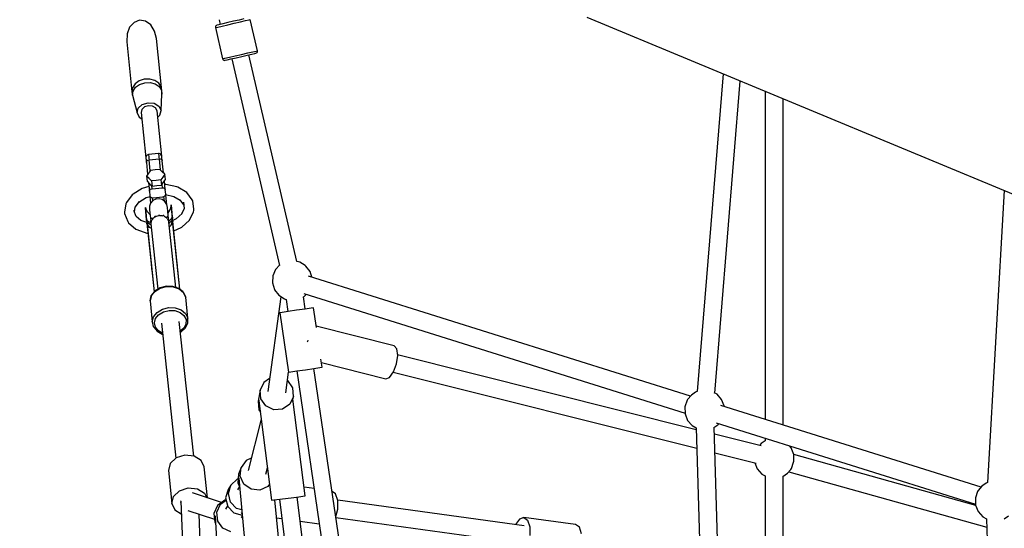
# Model space of a CAD drawing. Units: millimetres. Extents: x -4474 to 26671, y 606 to 30861.
# Drawn here: x 570 to 1554, y 15402 to 15910 of the extents above; entities that cross this region are included whole.
import ezdxf

# ---------------------------------------------------------------- set-up
doc = ezdxf.new("R2010")
doc.units = ezdxf.units.MM
doc.layers.add('PV-9C79', color=7, linetype='Continuous')
doc.styles.get("Standard").update_dxf_attribs({"font": 'arial.ttf'})
doc.dimstyles.new('Kopia Kopia ISO-25 moduły', dxfattribs={"dimtxt": 300, "dimasz": 210, "dimexe": 1.25, "dimexo": 0.625, "dimgap": 80, "dimtad": 1, "dimdec": 1, "dimlfac": 0.001, "dimtxsty": 'Standard', "dimblk": 'OBLIQUE', "dimcen": 2.5, "dimse1": 1, "dimse2": 1, "dimadec": 0, "dimazin": 0, "dimtfac": 1, "dimtdec": 1, "dimtmove": 0, "dimatfit": 3, "dimfxl": 1, "dimtfillclr": 256, "dimarcsym": 0})

# ---------------------------------------------------------------- blocks, each defined once
blk = doc.blocks.new('1131')
blk.add_arc((4831.01, 14500.19), 7050, 28.862889, 241.137111)
at = {"layer": 'PV-9C79'}
for p, q in [((1136.61, 15912.39), (1345.42, 15825.9)), ((679.54, 15902.54), (676.97, 15895.78)), ((683.93, 15907.34), (679.54, 15902.54)), ((689.48, 15909.45), (683.93, 15907.34)), ((695.35, 15908.53), (689.48, 15909.45)), ((700.63, 15904.74), (695.35, 15908.53)), ((704.54, 15898.65), (700.63, 15904.74)), ((765.39, 15903.21), (765.3, 15902.49)), ((765.3, 15902.49), (765.35, 15902.12)), ((765.35, 15902.12), (767.67, 15902.66)), ((765.35, 15902.12), (772.58, 15870.95)), ((765.75, 15903.85), (765.39, 15903.21)), ((766.3, 15904.32), (765.75, 15903.85)), ((766.81, 15904.51), (766.3, 15904.32)), ((768.88, 15904.99), (766.81, 15904.51)), ((767.67, 15902.66), (772.01, 15903.67)), ((772.74, 15905.89), (768.88, 15904.99)), ((768.98, 15910.01), (770.08, 15905.27)), ((772.01, 15903.67), (777.78, 15905.01)), ((777.86, 15907.08), (772.74, 15905.89)), ((777.78, 15905.01), (784.2, 15906.5)), ((783.57, 15908.4), (777.86, 15907.08)), ((789.08, 15909.68), (783.57, 15908.4)), ((784.2, 15906.5), (790.4, 15907.93)), ((793.65, 15910.74), (789.08, 15909.68)), ((790.4, 15907.93), (795.54, 15909.13)), ((795.54, 15909.13), (798.93, 15909.91)), ((798.93, 15909.91), (800.12, 15910.19)), ((807.35, 15879.01), (800.12, 15910.19)), ((676.97, 15895.78), (676.63, 15888.07)), ((706.47, 15891.18), (704.54, 15898.65)), ((676.63, 15888.07), (681.86, 15837.86)), ((711.66, 15838.88), (706.47, 15891.18)), ((774.9, 15871.49), (779.25, 15872.5)), ((779.25, 15872.5), (785.01, 15873.83)), ((785.01, 15873.83), (791.43, 15875.32)), ((786, 15872.01), (791.7, 15873.33)), ((791.43, 15875.32), (797.63, 15876.76)), ((791.7, 15873.33), (797.21, 15874.61)), ((797.21, 15874.61), (801.78, 15875.67)), ((797.63, 15876.76), (802.77, 15877.95)), ((846.82, 15668.45), (798.91, 15875.01)), ((801.78, 15875.67), (804.8, 15876.37)), ((802.77, 15877.95), (806.16, 15878.74)), ((804.8, 15876.37), (805.85, 15876.61)), ((805.85, 15876.61), (806.37, 15876.81)), ((806.16, 15878.74), (807.35, 15879.01)), ((806.37, 15876.81), (806.93, 15877.28)), ((806.93, 15877.28), (807.29, 15877.92)), ((807.29, 15877.92), (807.4, 15878.65)), ((807.4, 15878.65), (807.35, 15879.01)), ((772.58, 15870.95), (774.9, 15871.49)), ((772.58, 15870.95), (772.69, 15870.6)), ((772.69, 15870.6), (773.1, 15869.99)), ((773.1, 15869.99), (773.7, 15869.57)), ((773.7, 15869.57), (774.4, 15869.4)), ((774.4, 15869.4), (774.94, 15869.45)), ((774.94, 15869.45), (777.01, 15869.93)), ((777.01, 15869.93), (780.87, 15870.82)), ((780.87, 15870.82), (786, 15872.01)), ((781.62, 15870.99), (829.49, 15664.61)), ((1273.15, 15855.83), (1247.24, 15538.69)), ((684.97, 15845.83), (682.45, 15842.02)), ((689.08, 15848.78), (684.97, 15845.83)), ((685.5, 15842.47), (689.55, 15845.36)), ((694.24, 15850.45), (689.08, 15848.78)), ((689.55, 15845.36), (694.62, 15847.01)), ((699.74, 15850.64), (694.24, 15850.45)), ((694.62, 15847.01), (700.03, 15847.2)), ((704.84, 15849.31), (699.74, 15850.64)), ((700.03, 15847.2), (705.04, 15845.89)), ((708.85, 15846.65), (704.84, 15849.31)), ((705.04, 15845.89), (708.99, 15843.27)), ((711.23, 15843.01), (708.85, 15846.65)), ((708.99, 15843.27), (711.33, 15839.69)), ((711.66, 15838.88), (711.23, 15843.01)), ((1264.76, 15537.04), (1290.23, 15848.76)), ((682.45, 15842.02), (681.86, 15837.86)), ((681.86, 15837.86), (682.45, 15834.63)), ((682.45, 15834.63), (683.02, 15838.72)), ((682.45, 15834.63), (687.06, 15816.9)), ((683.02, 15838.72), (685.5, 15842.47)), ((710.93, 15819.38), (711.75, 15835.63)), ((711.33, 15839.69), (711.75, 15835.63)), ((711.75, 15835.63), (711.66, 15838.88)), ((1315.13, 15838.45), (1315.13, 15510.62)), ((688.19, 15821.55), (692.22, 15825.3)), ((692.22, 15825.3), (698.06, 15827.12)), ((698.37, 15824.13), (694.48, 15822.91)), ((698.06, 15827.12), (704.15, 15826.54)), ((702.44, 15823.74), (698.37, 15824.13)), ((705.58, 15821.85), (702.44, 15823.74)), ((704.15, 15826.54), (708.87, 15823.71)), ((708.87, 15823.71), (710.93, 15819.38)), ((1333.13, 15504.98), (1333.13, 15830.99)), ((1345.42, 15825.9), (1585.11, 15726.62)), ((687.06, 15816.9), (688.19, 15821.55)), ((687.06, 15816.9), (689.13, 15812.57)), ((691.79, 15820.42), (691.04, 15817.31)), ((691.04, 15817.31), (695.76, 15771.99)), ((694.48, 15822.91), (691.79, 15820.42)), ((706.95, 15818.97), (705.58, 15821.85)), ((711.68, 15773.65), (706.95, 15818.97)), ((707.61, 15812.69), (709.8, 15814.73)), ((709.8, 15814.73), (710.93, 15819.38)), ((689.13, 15812.57), (691.7, 15811.03)), ((696.19, 15773.77), (695.8, 15772.75)), ((696.92, 15774.59), (696.19, 15773.77)), ((697.9, 15775.09), (696.92, 15774.59)), ((698.44, 15775.28), (697.9, 15775.09)), ((708.38, 15776.32), (698.44, 15775.28)), ((698.44, 15775.28), (698.51, 15774.62)), ((698.51, 15774.62), (698.65, 15773.24)), ((708.95, 15776.24), (708.38, 15776.32)), ((708.38, 15776.32), (708.45, 15775.66)), ((708.45, 15775.66), (708.6, 15774.28)), ((708.6, 15774.28), (708.81, 15772.22)), ((710.01, 15775.95), (708.95, 15776.24)), ((710.9, 15775.3), (710.01, 15775.95)), ((711.49, 15774.38), (710.9, 15775.3)), ((711.68, 15773.65), (711.49, 15774.38)), ((695.8, 15772.75), (695.76, 15771.99)), ((695.76, 15771.99), (695.82, 15771.42)), ((695.82, 15771.42), (695.95, 15770.23)), ((695.95, 15770.23), (696.13, 15768.46)), ((696.13, 15768.46), (696.25, 15767.37)), ((696.25, 15767.37), (696.38, 15768.25)), ((696.25, 15767.37), (697.5, 15755.31)), ((696.38, 15768.25), (696.95, 15769.05)), ((696.95, 15769.05), (697.87, 15769.64)), ((697.87, 15769.64), (699, 15769.93)), ((698.65, 15773.24), (698.86, 15771.19)), ((698.86, 15771.19), (699, 15769.93)), ((699, 15769.93), (708.94, 15770.96)), ((700.13, 15759.02), (699, 15769.93)), ((708.81, 15772.22), (708.94, 15770.96)), ((708.94, 15770.96), (710.1, 15770.91)), ((708.94, 15770.96), (710.08, 15760.06)), ((710.1, 15770.91), (711.12, 15770.53)), ((711.12, 15770.53), (711.84, 15769.87)), ((711.74, 15773.08), (711.68, 15773.65)), ((711.86, 15771.89), (711.74, 15773.08)), ((711.84, 15769.87), (712.16, 15769.03)), ((712.05, 15770.12), (711.86, 15771.89)), ((712.16, 15769.03), (712.05, 15770.12)), ((713.42, 15756.97), (712.16, 15769.03)), ((698.44, 15756.64), (696.42, 15753.78)), ((700.47, 15759.49), (698.44, 15756.64)), ((705.06, 15759.97), (700.47, 15759.49)), ((709.65, 15760.45), (705.06, 15759.97)), ((712.22, 15758.07), (709.65, 15760.45)), ((714.79, 15755.69), (712.22, 15758.07)), ((714.79, 15755.69), (712.77, 15752.83)), ((715.34, 15750.45), (714.79, 15755.69)), ((698.99, 15751.4), (696.42, 15753.78)), ((696.42, 15753.78), (696.96, 15748.54)), ((696.96, 15748.54), (699.53, 15746.16)), ((698.34, 15747.26), (699.25, 15738.56)), ((701.56, 15749.02), (698.99, 15751.4)), ((699.53, 15746.16), (702.1, 15743.78)), ((706.15, 15749.5), (701.56, 15749.02)), ((701.56, 15749.02), (702.1, 15743.78)), ((702.1, 15743.78), (706.7, 15744.26)), ((710.75, 15749.98), (706.15, 15749.5)), ((706.7, 15744.26), (711.29, 15744.73)), ((712.77, 15752.83), (710.75, 15749.98)), ((710.75, 15749.98), (711.29, 15744.73)), ((711.29, 15744.73), (713.32, 15747.59)), ((711.63, 15745.21), (711.94, 15742.16)), ((713.32, 15747.59), (715.34, 15750.45)), ((715.16, 15740.22), (714.26, 15748.92)), ((715.67, 15745.3), (714.64, 15745.25)), ((726.84, 15742.88), (715.67, 15745.3)), ((682.21, 15735.04), (676.35, 15727.34)), ((683.07, 15735.6), (682.21, 15735.04)), ((692.2, 15741.39), (683.07, 15735.6)), ((698.75, 15743.34), (692.2, 15741.39)), ((699.25, 15738.56), (699.53, 15739.73)), ((699.25, 15738.56), (699.72, 15734.07)), ((699.53, 15739.73), (700.54, 15740.66)), ((700.54, 15740.66), (702, 15741.12)), ((702, 15741.12), (701.68, 15744.17)), ((702, 15741.12), (711.94, 15742.16)), ((711.94, 15742.16), (713.47, 15742.01)), ((713.47, 15742.01), (714.65, 15741.3)), ((714.34, 15733.63), (715.35, 15734.56)), ((714.65, 15741.3), (715.16, 15740.22)), ((715.63, 15735.73), (715.16, 15740.22)), ((715.35, 15734.56), (715.63, 15735.73)), ((715.51, 15735.23), (723.76, 15733.45)), ((716.77, 15724.8), (715.69, 15735.19)), ((727.62, 15742.59), (726.84, 15742.88)), ((736.69, 15737.38), (727.62, 15742.59)), ((742.02, 15730.16), (736.69, 15737.38)), ((1554.14, 15739.45), (1537.33, 15447.56)), ((675.85, 15726.15), (674.37, 15717.65)), ((676.35, 15727.34), (675.85, 15726.15)), ((685.18, 15722.77), (689.52, 15728.47)), ((688.91, 15727.66), (696.16, 15732.26)), ((696.16, 15732.26), (700.03, 15733.41)), ((700.56, 15726.81), (699.4, 15723.76)), ((699.72, 15734.07), (700.23, 15732.99)), ((699.79, 15733.34), (700.49, 15726.63)), ((700.23, 15732.99), (701.41, 15732.28)), ((702.77, 15729.25), (700.56, 15726.81)), ((701.41, 15732.28), (702.93, 15732.13)), ((701.92, 15732.23), (702.29, 15728.72)), ((705.71, 15730.75), (702.77, 15729.25)), ((702.93, 15732.13), (712.88, 15733.17)), ((709, 15731.09), (705.71, 15730.75)), ((712.19, 15730.24), (709, 15731.09)), ((714.85, 15728.3), (712.19, 15730.24)), ((712.88, 15733.17), (714.34, 15733.63)), ((714.36, 15728.66), (713.85, 15733.48)), ((716.62, 15725.55), (714.85, 15728.3)), ((717.26, 15722.35), (716.62, 15725.55)), ((720.95, 15725.05), (720.12, 15720.7)), ((720.95, 15725.05), (721.39, 15720.86)), ((721.26, 15722.4), (720.95, 15725.05)), ((723.76, 15733.45), (730.12, 15729.8)), ((729.82, 15730.2), (733.54, 15725.17)), ((733.29, 15726.14), (733.87, 15723.83)), ((733.48, 15727.57), (734.11, 15721.47)), ((742.79, 15729.03), (742.02, 15730.16)), ((743.67, 15720.63), (742.79, 15729.03)), ((674.37, 15717.65), (674.35, 15716.95)), ((674.35, 15716.95), (674.51, 15716.27)), ((674.51, 15716.27), (677.72, 15708.26)), ((686.15, 15713.49), (683.82, 15719.31)), ((684.35, 15718), (685.18, 15722.77)), ((695.7, 15718.18), (695.26, 15722.37)), ((695.26, 15722.37), (695.51, 15719.72)), ((696.97, 15718.29), (695.26, 15722.37)), ((695.51, 15719.72), (695.91, 15715.87)), ((695.7, 15718.18), (696.52, 15709.53)), ((696.52, 15710.33), (695.7, 15718.18)), ((695.91, 15715.87), (696, 15715.03)), ((700, 15715.09), (696.97, 15718.29)), ((699.4, 15723.76), (699.43, 15720.49)), ((699.43, 15720.49), (699.84, 15716.6)), ((699.84, 15716.6), (700.61, 15709.24)), ((717.67, 15718.46), (717.26, 15722.35)), ((718.39, 15717.87), (717.66, 15718.54)), ((718.43, 15711.1), (717.67, 15718.46)), ((720.12, 15720.7), (717.82, 15716.95)), ((721.66, 15718.55), (721.26, 15722.4)), ((721.39, 15720.86), (722.21, 15713.01)), ((722.37, 15712.23), (721.66, 15718.55)), ((732.09, 15716.36), (726.1, 15711)), ((734.11, 15721.47), (731.57, 15715.89)), ((734.01, 15722.5), (733.96, 15721.12)), ((739.57, 15709.82), (743.29, 15717.98)), ((743.29, 15717.98), (743.81, 15719.25)), ((743.81, 15719.25), (743.67, 15720.63)), ((677.72, 15708.26), (678.45, 15707.2)), ((678.45, 15707.2), (685.77, 15700.88)), ((690.8, 15709.48), (686.15, 15713.49)), ((696.75, 15707.25), (690.78, 15709.49)), ((696.51, 15709.86), (696.52, 15710.02)), ((696.52, 15709.53), (696.51, 15709.86)), ((696.52, 15710.33), (696.7, 15708.62)), ((698.08, 15708.33), (696.52, 15710.33)), ((696.52, 15710.33), (696.52, 15709.53)), ((696.52, 15709.53), (696.6, 15708.68)), ((696.6, 15708.68), (696.69, 15707.82)), ((696.7, 15708.62), (696.67, 15708.22)), ((696.67, 15708.22), (696.69, 15707.82)), ((696.69, 15707.82), (696.81, 15706.73)), ((698.28, 15706.42), (696.7, 15708.62)), ((696.7, 15708.62), (696.79, 15707.77)), ((696.79, 15707.77), (696.88, 15706.89)), ((696.81, 15706.73), (696.92, 15705.63)), ((697.19, 15706.26), (696.88, 15706.89)), ((696.88, 15706.89), (696.88, 15706.25)), ((696.88, 15706.25), (696.92, 15705.63)), ((699.55, 15702.34), (696.89, 15706.77)), ((696.89, 15706.77), (704.06, 15638)), ((696.89, 15706.2), (696.89, 15706.77)), ((696.89, 15706.77), (696.92, 15705.63)), ((696.92, 15705.63), (696.89, 15706.2)), ((696.92, 15705.63), (704.06, 15638)), ((700.8, 15706.99), (698.08, 15708.33)), ((701.02, 15704.9), (698.28, 15706.42)), ((700.7, 15709.47), (700.58, 15709.17)), ((700.58, 15709.17), (707.71, 15640.74)), ((700.77, 15707.67), (700.86, 15706.72)), ((701.47, 15709.28), (700.86, 15706.72)), ((700.86, 15706.72), (700.97, 15706.26)), ((701.55, 15711.47), (701.4, 15711.11)), ((701.71, 15709.6), (701.47, 15709.28)), ((701.95, 15711.72), (701.55, 15711.47)), ((703.22, 15711.57), (701.93, 15709.88)), ((704.35, 15712.27), (703.22, 15711.57)), ((704.66, 15713.4), (704.11, 15713.06)), ((705.26, 15713.54), (704.66, 15713.4)), ((705.92, 15713.25), (705.21, 15712.8)), ((708.86, 15714), (705.92, 15713.25)), ((709.07, 15714.45), (708.45, 15714.3)), ((709.74, 15714.43), (709.07, 15714.45)), ((712.49, 15713.91), (709.39, 15714.05)), ((713.22, 15713.63), (712.49, 15713.91)), ((713.61, 15714.33), (713.02, 15714.35)), ((714.23, 15714.11), (713.61, 15714.33)), ((715.47, 15712.79), (714.15, 15713.29)), ((716.97, 15711.48), (715.47, 15712.79)), ((717.05, 15713.08), (716.59, 15713.25)), ((717.28, 15712.76), (717.05, 15713.08)), ((717.63, 15710.9), (717.29, 15711.2)), ((718.72, 15708.51), (717.63, 15710.9)), ((718.48, 15711.03), (718.29, 15711.3)), ((725.61, 15642.61), (718.48, 15711.03)), ((718.72, 15708.51), (718.61, 15709.44)), ((718.7, 15708.08), (718.72, 15708.51)), ((721.09, 15710.73), (718.71, 15708.85)), ((721.29, 15708.81), (718.92, 15706.77)), ((721.03, 15704.99), (720.8, 15704.6)), ((722.58, 15709.45), (720.89, 15704.57)), ((722.21, 15713.01), (721.09, 15710.73)), ((722.38, 15711.3), (721.29, 15708.81)), ((722.38, 15711.3), (722.21, 15713.01)), ((722.37, 15712.23), (722.21, 15713.01)), ((722.27, 15712.7), (722.32, 15712.55)), ((722.32, 15712.55), (722.37, 15712.23)), ((722.46, 15711.38), (722.37, 15712.23)), ((722.47, 15710.44), (722.38, 15711.3)), ((722.49, 15710.91), (722.38, 15711.3)), ((722.55, 15710.52), (722.46, 15711.38)), ((722.57, 15709.57), (722.47, 15710.44)), ((722.55, 15710.52), (722.49, 15710.91)), ((722.56, 15709.45), (722.49, 15709.19)), ((722.67, 15709.43), (722.55, 15710.52)), ((722.57, 15709.57), (722.56, 15709.45)), ((722.7, 15708.94), (722.57, 15709.57)), ((729.75, 15640.68), (722.58, 15709.45)), ((722.58, 15709.45), (722.7, 15708.89)), ((722.78, 15708.33), (722.58, 15709.45)), ((722.58, 15709.43), (722.58, 15709.43)), ((726.1, 15711), (722.66, 15709.47)), ((722.78, 15708.33), (722.67, 15709.43)), ((722.78, 15708.33), (722.7, 15708.94)), ((722.7, 15708.89), (722.78, 15708.33)), ((729.75, 15640.68), (722.78, 15708.33)), ((731.77, 15702.86), (739.57, 15709.82)), ((685.77, 15700.88), (686.73, 15700.5)), ((686.73, 15700.5), (696.86, 15696.72)), ((696.86, 15696.72), (697.87, 15696.64)), ((699.63, 15702.39), (699.32, 15702.73)), ((701.4, 15701.3), (699.55, 15702.34)), ((699.98, 15702.1), (699.63, 15702.39)), ((720.89, 15704.57), (719.3, 15703.17)), ((720.8, 15704.6), (720.38, 15704.12)), ((723.73, 15699.13), (731.06, 15702.41)), ((731.06, 15702.41), (731.77, 15702.86)), ((701.11, 15665.94), (701.46, 15662.14)), ((727.32, 15664.83), (726.87, 15668.63)), ((848.3, 15668.26), (846.8, 15668.55)), ((849.6, 15667.94), (848.3, 15668.26)), ((855.02, 15664.42), (849.6, 15667.94)), ((701.46, 15662.14), (701.5, 15661.69)), ((701.5, 15661.69), (701.55, 15661.26)), ((701.58, 15661.48), (701.55, 15661.26)), ((701.55, 15661.26), (701.65, 15660.25)), ((701.65, 15660.25), (704.04, 15637.98)), ((727.36, 15664.39), (727.32, 15664.83)), ((727.41, 15663.96), (727.33, 15664.17)), ((727.41, 15663.96), (727.36, 15664.39)), ((727.51, 15662.95), (727.41, 15663.96)), ((729.77, 15640.66), (727.51, 15662.95)), ((825.42, 15660.32), (822.67, 15653.98)), ((825.74, 15660.67), (825.42, 15660.32)), ((829.53, 15664.66), (825.74, 15660.67)), ((855.85, 15663.83), (855.02, 15664.42)), ((860, 15658.3), (855.85, 15663.83)), ((861.7, 15652.68), (860, 15658.3)), ((822.67, 15653.98), (822.27, 15647.1)), ((822.27, 15647.1), (824.26, 15640.48)), ((1240.48, 15534.01), (858.42, 15653.7)), ((701.24, 15634.17), (704.79, 15638.54)), ((704.94, 15639.08), (701.45, 15634.79)), ((704.79, 15638.54), (710.12, 15641.73)), ((710.17, 15642.22), (704.94, 15639.08)), ((710.12, 15641.73), (716.49, 15643.31)), ((716.44, 15643.78), (710.17, 15642.22)), ((722.89, 15643.55), (716.44, 15643.78)), ((716.49, 15643.31), (723.05, 15643.08)), ((728.66, 15641.56), (722.89, 15643.55)), ((723.05, 15643.08), (728.92, 15641.05)), ((732.96, 15638.08), (728.66, 15641.56)), ((728.92, 15641.05), (733.29, 15637.52)), ((733.24, 15637.74), (732.96, 15638.08)), ((735.53, 15633.17), (733.24, 15637.74)), ((733.29, 15637.52), (735.59, 15632.94)), ((824.26, 15640.48), (824.53, 15640.1)), ((824.53, 15640.1), (828.61, 15634.66)), ((853.84, 15636.31), (1234.98, 15516.9)), ((699.94, 15629.22), (701.24, 15634.17)), ((699.95, 15629.47), (699.94, 15629.22)), ((699.94, 15629.22), (702.12, 15608.27)), ((701.25, 15634.41), (699.95, 15629.47)), ((701.45, 15634.79), (701.25, 15634.41)), ((735.59, 15632.94), (735.53, 15633.17)), ((737.77, 15611.99), (735.59, 15632.94)), ((830.82, 15633.25), (817.66, 15538.59)), ((828.61, 15634.66), (834.32, 15631)), ((834.32, 15631), (835.21, 15630.68)), ((835.21, 15630.68), (836.14, 15630.5)), ((836.09, 15630.51), (837.87, 15618.44)), ((853.05, 15632.9), (853.18, 15632.97)), ((853.18, 15632.97), (853.27, 15633.02)), ((853.36, 15633.06), (854.08, 15633.45)), ((855.14, 15620.99), (853.36, 15633.09)), ((854.08, 15633.45), (856.12, 15635.6)), ((703.42, 15613.22), (706.98, 15617.59)), ((706.98, 15617.59), (712.3, 15620.78)), ((708.57, 15615.31), (713.3, 15618.15)), ((712.3, 15620.78), (718.67, 15622.36)), ((713.3, 15618.15), (718.96, 15619.56)), ((718.67, 15622.36), (725.23, 15622.13)), ((718.96, 15619.56), (724.8, 15619.35)), ((724.8, 15619.35), (730.01, 15617.55)), ((725.23, 15622.13), (731.1, 15620.1)), ((730.01, 15617.55), (733.9, 15614.4)), ((731.1, 15620.1), (735.48, 15616.56)), ((735.48, 15616.56), (737.77, 15611.99)), ((831.94, 15617.56), (829.69, 15617.23)), ((829.69, 15617.23), (838.45, 15557.87)), ((838.1, 15618.47), (831.94, 15617.56)), ((846.51, 15619.71), (838.1, 15618.47)), ((854.92, 15620.95), (846.51, 15619.71)), ((861.07, 15621.86), (854.92, 15620.95)), ((863.33, 15622.19), (861.07, 15621.86)), ((866.25, 15602.4), (863.33, 15622.19)), ((702.12, 15608.27), (703.42, 15613.22)), ((702.12, 15608.27), (703.24, 15603.4)), ((704.25, 15607.03), (705.41, 15611.43)), ((705.25, 15602.7), (704.25, 15607.03)), ((705.41, 15611.43), (708.57, 15615.31)), ((711.26, 15606.72), (725.85, 15471.96)), ((743.73, 15474.04), (729.18, 15608.42)), ((733.9, 15614.4), (735.94, 15610.33)), ((735.03, 15601.67), (737.46, 15606.33)), ((735.94, 15610.33), (735.86, 15605.89)), ((737.46, 15606.33), (737.67, 15606.76)), ((737.67, 15606.76), (737.68, 15606.99)), ((737.68, 15606.99), (737.77, 15611.99)), ((703.24, 15603.4), (703.3, 15603.17)), ((703.3, 15603.17), (703.59, 15602.8)), ((703.59, 15602.8), (706.93, 15598.75)), ((708.27, 15599.03), (705.25, 15602.7)), ((706.93, 15598.75), (712.06, 15595.96)), ((712.33, 15596.83), (708.27, 15599.03)), ((733.67, 15601.68), (730.23, 15598.75)), ((730.33, 15597.79), (730.59, 15597.9)), ((730.59, 15597.9), (735.03, 15601.67)), ((735.86, 15605.89), (733.67, 15601.68)), ((943.95, 15584.28), (866.04, 15603.77)), ((712.06, 15595.96), (712.43, 15595.89)), ((857.47, 15588.39), (857.23, 15587.71)), ((857.69, 15589.95), (857.47, 15588.39)), ((946.69, 15581.25), (943.95, 15584.28)), ((947.59, 15574.61), (946.69, 15581.25)), ((872.08, 15562.84), (870.88, 15570.98)), ((871.41, 15567.38), (935.7, 15551.3)), ((946.41, 15566.14), (947.59, 15574.61)), ((1246.2, 15500.39), (947.53, 15575.08)), ((835.6, 15537.12), (838.48, 15557.88)), ((838.45, 15557.87), (840.7, 15558.21)), ((840.7, 15558.21), (846.85, 15559.11)), ((846.63, 15559.08), (878.27, 15344.54)), ((846.85, 15559.11), (855.26, 15560.35)), ((855.26, 15560.35), (863.67, 15561.59)), ((863.67, 15561.59), (869.83, 15562.5)), ((895.54, 15347.09), (863.9, 15561.63)), ((869.83, 15562.5), (872.08, 15562.84)), ((939.55, 15552.68), (943.47, 15558.12)), ((943.19, 15557.73), (1246.77, 15481.8)), ((943.47, 15558.12), (946.41, 15566.14)), ((813.79, 15547.68), (810.03, 15539.88)), ((819.45, 15551.49), (813.79, 15547.68)), ((837.74, 15549.44), (837.34, 15549.63)), ((842.74, 15542.29), (837.74, 15549.44)), ((935.7, 15551.3), (939.55, 15552.68)), ((810.03, 15539.88), (807.98, 15528.88)), ((810.74, 15531.26), (810.03, 15539.88)), ((843.45, 15533.66), (842.74, 15542.29)), ((1245.57, 15537.89), (1241.35, 15535.03)), ((1246.73, 15538.58), (1245.57, 15537.89)), ((1247.43, 15538.73), (1246.73, 15538.58)), ((807.98, 15528.88), (808.69, 15520.25)), ((809.5, 15529.23), (808.85, 15529.15)), ((808.85, 15529.15), (821.34, 15429.93)), ((815.74, 15524.11), (810.74, 15531.26)), ((843.45, 15533.66), (839.69, 15525.87)), ((842.52, 15528.62), (843.45, 15533.66)), ((855.07, 15434.18), (842.91, 15530.77)), ((1237.03, 15529.77), (1234.82, 15523.36)), ((1237.53, 15530.58), (1237.03, 15529.77)), ((1241.35, 15535.03), (1237.53, 15530.58)), ((1266.98, 15535.85), (1264.15, 15537.37)), ((1271.57, 15530.7), (1266.98, 15535.85)), ((1274.1, 15524.27), (1271.57, 15530.7)), ((808.69, 15520.25), (810.25, 15518.02)), ((823.68, 15520.35), (815.74, 15524.11)), ((832.45, 15521), (823.68, 15520.35)), ((839.69, 15525.87), (832.45, 15521)), ((1234.82, 15523.36), (1234.99, 15516.56)), ((1531.04, 15442.98), (1270.85, 15524.49)), ((1274.12, 15523.47), (1274.1, 15524.27)), ((811.16, 15510.79), (797.96, 15459.56)), ((1234.99, 15516.56), (1235.01, 15516.09)), ((1235.01, 15516.09), (1237.55, 15509.67)), ((1237.55, 15509.67), (1242.13, 15504.51)), ((1242.13, 15504.51), (1246.14, 15502.36)), ((1246.14, 15502.4), (1260.36, 15036.36)), ((1263.59, 15502.53), (1267.76, 15505.34)), ((1278.26, 15037.01), (1264.05, 15502.83)), ((1266.25, 15507.1), (1525.55, 15425.87)), ((1267.76, 15505.34), (1268.64, 15506.36)), ((1310.93, 15484.2), (1264.26, 15495.87)), ((1315.13, 15489.37), (1310.93, 15486.52)), ((1315.13, 15491.79), (1315.13, 15489.31)), ((1310.93, 15486.52), (1309.29, 15484.61)), ((1341.14, 15482.19), (1339.35, 15484.2)), ((1343.68, 15475.77), (1341.14, 15482.19)), ((726.05, 15472.15), (720.01, 15466.53)), ((734.81, 15474.89), (726.05, 15472.15)), ((743.95, 15474.01), (734.81, 15474.89)), ((751.02, 15469.77), (743.95, 15474.01)), ((754.12, 15463.28), (751.02, 15469.77)), ((796.05, 15469.76), (790.97, 15462.66)), ((801.19, 15472.08), (796.05, 15469.76)), ((1264.82, 15477.29), (1306.05, 15466.98)), ((1343.56, 15467.87), (1343.85, 15468.85)), ((1343.85, 15468.85), (1343.68, 15475.77)), ((1525.73, 15424.67), (1343.68, 15475.54)), ((720.01, 15466.53), (718.32, 15459.54)), ((718.32, 15459.54), (721.73, 15426.81)), ((757.36, 15432.21), (754.12, 15463.28)), ((790.97, 15462.66), (788.49, 15456.03)), ((790.14, 15453.95), (790.97, 15462.66)), ((815.61, 15456.02), (817.25, 15462.4)), ((1304.69, 15467.32), (1307.12, 15461.16)), ((1307.12, 15461.16), (1311.71, 15456.01)), ((1337.34, 15456.83), (1340.67, 15460.69)), ((1340.67, 15460.69), (1341.5, 15461.75)), ((1341.5, 15461.75), (1343.56, 15467.87)), ((787.04, 15451.09), (780.7, 15445.03)), ((788.04, 15451.34), (787.04, 15451.09)), ((788.49, 15456.03), (787.67, 15447.32)), ((789.03, 15451.84), (788.72, 15451.81)), ((788.72, 15451.81), (798, 15352.24)), ((793.81, 15445.98), (790.14, 15453.95)), ((1311.71, 15456.01), (1315.13, 15454.17)), ((1315.13, 15454.21), (1315.13, 15237.52)), ((1332.83, 15453.79), (1337.34, 15456.83)), ((1333.13, 15233.79), (1333.13, 15454)), ((1338.61, 15458.3), (1536.75, 15402.93)), ((723.43, 15433.79), (729.47, 15439.41)), ((729.47, 15439.41), (738.23, 15442.15)), ((738.23, 15442.15), (747.37, 15441.28)), ((747.37, 15441.28), (754.44, 15437.03)), ((778.01, 15440.6), (775.57, 15432.18)), ((780.7, 15445.03), (778.01, 15440.6)), ((778.26, 15436.61), (780.7, 15445.03)), ((789.3, 15443.76), (787.3, 15440.46)), ((787.67, 15447.32), (789.52, 15443.3)), ((800.98, 15440.89), (793.81, 15445.98)), ((809.73, 15440.03), (800.98, 15440.89)), ((817.72, 15443.64), (809.73, 15440.03)), ((819.33, 15445.89), (817.72, 15443.64)), ((863.97, 15441.49), (853.98, 15442.86)), ((1528.09, 15439.54), (1527.59, 15438.74)), ((1531.92, 15444), (1528.09, 15439.54)), ((1536.14, 15446.86), (1531.92, 15444)), ((1537.29, 15447.55), (1536.14, 15446.86)), ((1537.55, 15447.61), (1537.29, 15447.55)), ((721.73, 15426.81), (723.43, 15433.79)), ((731.02, 15429.27), (730.72, 15428.98)), ((771.36, 15427.52), (742.41, 15437.21)), ((754.44, 15437.03), (756.62, 15432.46)), ((774.59, 15429.83), (767.44, 15424.72)), ((770.44, 15425.84), (776.13, 15429.91)), ((776.02, 15430.36), (774.59, 15429.83)), ((775.57, 15432.18), (777.68, 15423.65)), ((780.36, 15428.08), (778.26, 15436.61)), ((821.34, 15429.93), (823.6, 15430.22)), ((823.6, 15430.22), (829.77, 15430.99)), ((831.86, 15355.4), (824.87, 15430.38)), ((829.28, 15430.93), (874.57, 15071.13)), ((829.77, 15430.99), (838.21, 15432.06)), ((838.21, 15432.06), (846.64, 15433.12)), ((846.64, 15433.12), (852.81, 15433.89)), ((892.44, 15073.34), (847.14, 15433.18)), ((852.81, 15433.89), (855.07, 15434.18)), ((885.46, 15436.25), (882.03, 15438.71)), ((887.75, 15429.66), (885.46, 15436.25)), ((1073.97, 15404.39), (887.67, 15429.88)), ((887.74, 15421.08), (887.75, 15429.66)), ((1527.59, 15438.74), (1525.38, 15432.33)), ((1525.38, 15432.33), (1525.55, 15425.53)), ((721.73, 15426.81), (724.83, 15420.32)), ((724.83, 15420.32), (731.24, 15416.47)), ((730.63, 15427.81), (730.75, 15428.26)), ((730.63, 15427.82), (730.63, 15427.81)), ((730.63, 15427.81), (730.78, 15427.48)), ((730.72, 15428.98), (746.95, 15035.61)), ((737.91, 15419.76), (764.37, 15410.91)), ((767.44, 15424.72), (763.8, 15416.72)), ((766.8, 15417.84), (770.44, 15425.84)), ((777.51, 15424.32), (775.47, 15420.96)), ((777.68, 15423.65), (783.77, 15417.3)), ((786.45, 15421.73), (780.36, 15428.08)), ((791.67, 15420.21), (786.45, 15421.73)), ((885.71, 15413.77), (887.74, 15421.08)), ((1525.55, 15425.53), (1525.58, 15425.06)), ((1525.58, 15425.06), (1528.11, 15418.64)), ((764.63, 15036.35), (748.97, 15416.06)), ((763.8, 15416.72), (764.65, 15407.96)), ((765.75, 15413.58), (765.07, 15413.54)), ((765.07, 15413.54), (770.51, 15313.69)), ((767.65, 15409.08), (766.8, 15417.84)), ((783.77, 15417.3), (792.17, 15414.85)), ((790.94, 15417.52), (791.54, 15417.09)), ((791.32, 15412.42), (792.25, 15413.96)), ((791.95, 15417.23), (791.54, 15417.09)), ((791.54, 15417.09), (791.96, 15417.03)), ((826.55, 15412.3), (831.71, 15411.59)), ((885.89, 15412.55), (1069.39, 15387.44)), ((1069.26, 15411.1), (1065.52, 15405.54)), ((1073.7, 15412.8), (1069.26, 15411.1)), ((1073.7, 15412.8), (1077.52, 15409.97)), ((1125.51, 15405.71), (1073.7, 15412.8)), ((1077.52, 15409.97), (1079.69, 15403.4)), ((1528.11, 15418.64), (1532.7, 15413.48)), ((1532.7, 15413.48), (1536.57, 15411.41)), ((1536.56, 15411.47), (1545.98, 14987.95)), ((1554.04, 15411.42), (1558.33, 15414.31)), ((764.65, 15407.96), (765.44, 15406.86)), ((772.76, 15401.92), (767.65, 15409.08)), ((780.76, 15398.27), (772.76, 15401.92)), ((850.17, 15409.06), (869.14, 15406.47)), ((1079.69, 15403.4), (1079.65, 15394.82)), ((1129.33, 15402.89), (1125.51, 15405.71)), ((1131.51, 15396.31), (1129.33, 15402.89))]:
    blk.add_line(p, q, dxfattribs=at)
blk = doc.blocks.new('_Oblique')
at = {"color": 0, "linetype": 'ByBlock', "lineweight": -2}
blk.add_line((-0.5, -0.5), (0.5, 0.5), dxfattribs=at)
blk = doc.blocks.new('*D9')
at = {"color": 0, "lineweight": -2}
blk.add_line((-2218.99, 30404.04), (26566.35, 30404.04), dxfattribs=at)
at = {"layer": 'Defpoints', "color": 0}
for p in [(26566.35, 30404.04), (-2218.99, 14500.19), (26566.35, 14498.14)]:
    blk.add_point(p, dxfattribs=at)
at = {"color": 0, "lineweight": -2, "xscale": 210, "yscale": 210, "zscale": 210, "rotation": 180}
blk.add_blockref('_Oblique', (-2218.99, 30404.04), dxfattribs=at)
at = {"color": 0, "lineweight": -2, "xscale": 210, "yscale": 210, "zscale": 210}
blk.add_blockref('_Oblique', (26566.35, 30404.04), dxfattribs=at)
at = {"color": 0, "insert": (12173.68, 30664.32), "char_height": 300, "attachment_point": 5}
blk.add_mtext('28,8m', dxfattribs=at)
blk = doc.blocks.new('*D10')
at = {"color": 0, "lineweight": -2}
blk.add_line((-3017.29, 27085.17), (-3017.29, 2678.67), dxfattribs=at)
at = {"layer": 'Defpoints', "color": 0}
for p in [(19316.31, 27085.17), (-3017.29, 2678.67), (4334.36, 2678.67)]:
    blk.add_point(p, dxfattribs=at)
at = {"color": 0, "lineweight": -2, "xscale": 210, "yscale": 210, "zscale": 210}
for p, rotation in [((-3017.29, 27085.17), 90), ((-3017.29, 2678.67), 270)]:
    blk.add_blockref('_Oblique', p, dxfattribs=dict(at, rotation=rotation))
at = {"color": 0, "insert": (-3277.58, 14881.92), "char_height": 300, "attachment_point": 5, "rotation": 90}
blk.add_mtext('24,4m', dxfattribs=at)
blk = doc.blocks.new('*D11')
at = {"color": 0, "lineweight": -2}
blk.add_line((-4016.88, 711.29), (-4016.88, 29085.17), dxfattribs=at)
at = {"layer": 'Defpoints', "color": 0}
for p in [(-4016.88, 29085.17), (19313.22, 29085.17), (4831.01, 711.29)]:
    blk.add_point(p, dxfattribs=at)
at = {"color": 0, "lineweight": -2, "xscale": 210, "yscale": 210, "zscale": 210}
for p, rotation in [((-4016.88, 29085.17), 90), ((-4016.88, 711.29), 270)]:
    blk.add_blockref('_Oblique', p, dxfattribs=dict(at, rotation=rotation))
at = {"color": 0, "insert": (-4277.16, 14898.23), "char_height": 300, "attachment_point": 5, "rotation": 90}
blk.add_mtext('28,4m', dxfattribs=at)

msp = doc.modelspace()

# ---------------------------------------------------------------- block references
msp.add_blockref('1131', (0, 0))

# ---------------------------------------------------------------- dimensions: what is measured, and where the dimension line sits
dim = msp.add_linear_dim(base=(26566.35, 30404.04), p1=(-2218.99, 14500.19), p2=(26566.35, 14498.14), dimstyle='Kopia Kopia ISO-25 moduły', override={"dimpost": 'm'})
dim.commit()
dim.dimension.update_dxf_attribs({"geometry": '*D9', "text_midpoint": (12173.68, 30664.32)})
for base, p1, p2, picture, middle in [((-4016.88, 29085.17), (4831.01, 711.29), (19313.22, 29085.17), '*D11', (-4277.16, 14898.23)), ((-3017.29, 2678.67), (19316.31, 27085.17), (4334.36, 2678.67), '*D10', (-3277.58, 14881.92))]:
    dim = msp.add_linear_dim(base=base, p1=p1, p2=p2, angle=90, dimstyle='Kopia Kopia ISO-25 moduły', override={"dimpost": 'm'})
    dim.commit()
    dim.dimension.update_dxf_attribs({"geometry": picture, "text_midpoint": middle})

doc.saveas('drawing.dxf')
